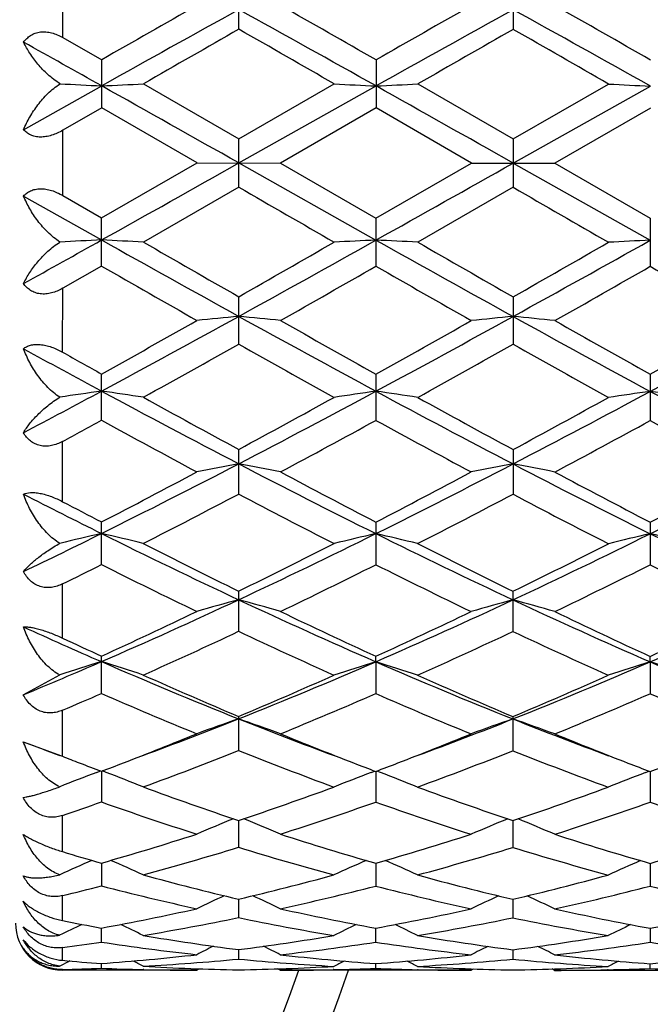
# Model space of a CAD drawing. Units: inches. Extents: x 0 to 11, y 0 to 8.5.
# Drawn here: x 7.2 to 7.2, y 4.7 to 4.8 of the extents above; entities that cross this region are included whole.
import ezdxf

# ---------------------------------------------------------------- set-up
doc = ezdxf.new("R2010")
doc.units = ezdxf.units.IN
doc.header["$LTSCALE"] = 0.605
doc.header["$MEASUREMENT"] = 0
doc.layers.get('0').update_dxf_attribs({"linetype": 'CONTINUOUS'})

msp = doc.modelspace()

# ---------------------------------------------------------------- linework, layer by layer
at = {"color": 7, "linetype": 'Continuous'}
for p, q in [((7.166981893099999, 4.8302589058), (7.1669855361, 4.8384304681)), ((7.189512193400001, 4.8313137566), (7.1895148935, 4.8373703222)), ((7.2246118098, 4.837354778), (7.2246091096, 4.8312980061)), ((7.166981893099999, 4.8302589058), (7.171962016699999, 4.8274093939)), ((7.1719592767, 4.8212633983), (7.171962016699999, 4.8274093939)), ((7.2070589474, 4.827393563399999), (7.2070562076, 4.821247936000001)), ((7.1619650434, 4.8184768679), (7.171960342799999, 4.8240762393)), ((7.1773091439, 4.82433854), (7.189505948200001, 4.8173053435)), ((7.1895046611, 4.8142177334), (7.2070573791, 4.8240606093)), ((7.189505948200001, 4.8173053435), (7.20170852, 4.8243276626)), ((7.212406046, 4.8243228932), (7.2246028645, 4.817289801999999)), ((7.224601667000001, 4.8142020866), (7.2421545336, 4.8240448967)), ((7.2246028645, 4.817289801999999), (7.236804461, 4.8243120163)), ((7.1719592777, 4.8212633979), (7.1669766034, 4.8183936039)), ((7.1841562089, 4.8142201178), (7.1719592777, 4.8212633979)), ((7.2070562079, 4.8212479357), (7.194853570499999, 4.814215348899999)), ((7.2192531592, 4.8142044711), (7.2070562079, 4.8212479357)), ((7.242153353, 4.8212315279), (7.2299511512, 4.814199702)), ((7.166972889, 4.8100619513), (7.1669766034, 4.8183936039)), ((7.189503195199999, 4.8111301227), (7.189505948200001, 4.8173053435)), ((7.2246028645, 4.817289801999999), (7.2246001114, 4.811114370799999)), ((7.171953001599999, 4.8071877162), (7.1841562089, 4.8142201178)), ((7.1841562089, 4.8142201178), (7.1948535709, 4.8142153488)), ((7.1895046611, 4.8142177334), (7.2070485959, 4.8043592109)), ((7.194853570499999, 4.814215348899999), (7.2070499323, 4.807171884700001)), ((7.2070499323, 4.807171884700001), (7.2192531592, 4.8142044711)), ((7.2192531592, 4.8142044711), (7.2299511515, 4.8141997017)), ((7.224601667000001, 4.8142020866), (7.2421457505, 4.8043436298)), ((7.2299511512, 4.814199702), (7.242147079, 4.8071569985)), ((7.1619612568, 4.8099831557), (7.1719515596, 4.8043748744)), ((7.166972889, 4.8100619513), (7.171953001599999, 4.8071877162)), ((7.1895031948, 4.811130123), (7.1773001248, 4.8041078043)), ((7.2246001113, 4.811114370899999), (7.212397026900001, 4.8040921574)), ((7.171950261599999, 4.8010417208), (7.171953001599999, 4.8071877162)), ((7.2070499323, 4.807171884700001), (7.2070471925, 4.8010262573)), ((7.242147079, 4.8071569985), (7.2421443385, 4.8010098532)), ((7.1719502625, 4.8010417203), (7.166967599299999, 4.7981966494)), ((7.1669639563, 4.7900250871), (7.166967599299999, 4.7981966494)), ((7.18949425, 4.7910651439), (7.1894969501, 4.7971217097)), ((7.2245938663, 4.7971061668), (7.2245911661, 4.7910493946)), ((7.1719414723, 4.781326690799999), (7.171944107000001, 4.7872364988)), ((7.2070410378, 4.7872206733), (7.2070384032, 4.7813112191)), ((7.242138184400001, 4.7872057624), (7.242135549199999, 4.7812948484)), ((7.1669554382, 4.7709183188), (7.1669588698, 4.778615762099999)), ((7.1894857013, 4.7718899062), (7.189488244800001, 4.7775950665)), ((7.2245851611, 4.7775795182), (7.2245826175, 4.771874163500001)), ((7.171933246699999, 4.7628759457), (7.1719356748, 4.7683224558)), ((7.207032605599999, 4.7683066431), (7.2070301776, 4.762860459100001)), ((7.2421297522, 4.7682916792), (7.2421273236, 4.762844149599999)), ((7.1669476621, 4.7534759087), (7.1669507505, 4.7604034246)), ((7.189480167, 4.7594758118), (7.1894778779, 4.7543413031)), ((7.224577083200001, 4.7594602543), (7.2245747941, 4.7543255706)), ((7.171925900800001, 4.7463985374), (7.1719280291, 4.7511724432)), ((7.2070245639, 4.7504535364), (7.2070249599, 4.7511566498)), ((7.2421217187, 4.7504383151), (7.2421221064, 4.7511416066)), ((7.2070245639, 4.7504535364), (7.2070228317, 4.7463830296)), ((7.2421217187, 4.7504383151), (7.2421199778, 4.7463668069)), ((7.161932836, 4.7462328996), (7.166596597000001, 4.748764996)), ((7.1669409268, 4.7383681588), (7.1669435533, 4.744259526800001)), ((7.189473027000001, 4.7434602585), (7.1894710803, 4.7390937176)), ((7.224569943200001, 4.743444688399999), (7.224567996499999, 4.7390779988)), ((7.161930158400001, 4.7402269381), (7.166672324099999, 4.738473413)), ((7.166672324099999, 4.738473413), (7.1669409268, 4.7383681588)), ((7.171320130900001, 4.7363101292), (7.1717992724, 4.7364921206)), ((7.1719212801, 4.7364455169), (7.171919717000001, 4.7325276833)), ((7.1725244319, 4.7363087287), (7.172043296699999, 4.7364918878)), ((7.2064148847, 4.7362934633), (7.206896426799999, 4.736476382699999)), ((7.2070183139, 4.7364297483), (7.2070166479, 4.7325121492)), ((7.2076215626, 4.7362929243), (7.2071402638, 4.736476137099999)), ((7.2415120564, 4.736278340899999), (7.2419935534, 4.7364612437)), ((7.242115468500001, 4.7364146026), (7.242113794, 4.7324960353)), ((7.1669354912, 4.7261756515), (7.1669375548, 4.730804469700001)), ((7.1894671772, 4.7301638651), (7.1894655698, 4.726733106)), ((7.2245641715, 4.7301482794), (7.224562486, 4.726717403399999)), ((7.1719160875, 4.7247076831), (7.1719149328, 4.7217964328)), ((7.2070130985, 4.7246919211), (7.2070118637, 4.721780867900001)), ((7.2421102515, 4.7246766517), (7.2421090098, 4.721764880799999)), ((7.1669315642, 4.717366938000001), (7.166932985599999, 4.7205553235)), ((7.189462669299999, 4.7200976294), (7.189461558, 4.7177344795)), ((7.224559642999999, 4.720082039599999), (7.224558474199999, 4.717718795400001)), ((7.1719124347, 4.716409880400001), (7.1719117322, 4.7146171816)), ((7.2070094195, 4.7163941646), (7.207008663099999, 4.714601582799999)), ((7.2421065705, 4.71637876), (7.2421058093, 4.7145857356)), ((7.166929296599999, 4.7122805323), (7.1669300212, 4.7139059571)), ((7.1894597696, 4.7136483295), (7.1894591993, 4.7124436504)), ((7.2245567186, 4.7136327107), (7.2245561155, 4.7124279862)), ((7.1665799993, 4.7115349873), (7.1671595374, 4.7118334089)), ((7.171910470199999, 4.7118711248), (7.1719102381, 4.7112658245)), ((7.2070074221, 4.7118554528), (7.207007169, 4.7112501899)), ((7.2421045703, 4.7118399032), (7.2421043152, 4.7112344902)), ((7.166928738099999, 4.7110277878), (7.1669287756, 4.7111119021)), ((7.1841102008, 4.7110201281), (7.166928738099999, 4.7110277878)), ((7.1773328424, 4.7110973211), (7.1772485345, 4.7110992152)), ((7.1841102008, 4.7110201281), (7.1844458838, 4.7111941087)), ((7.194807562799999, 4.7110153585), (7.194471847000001, 4.7111894933)), ((7.2192071511, 4.7110044813), (7.1948075624, 4.711015359)), ((7.2016681659, 4.711088473399999), (7.201585279, 4.7110865149)), ((7.212429616900001, 4.7110816779), (7.212345435, 4.7110835692)), ((7.2192071511, 4.7110044813), (7.2195428286, 4.7111784613)), ((7.2299051434, 4.7109997113), (7.2295693337, 4.7111738821)), ((7.2543039904, 4.7109888346), (7.229905143, 4.710999712)), ((7.2367641064, 4.7110727737), (7.2366827962, 4.7110708528))]:
    msp.add_line(p, q, dxfattribs=at)
for centre, radius, start, end in [((6.9059747721, 4.8143441353), 0.315, 19.099550644, 340.8493626976), ((6.9059747721, 4.8143441353), 0.309, 19.4865906104, 340.4623227346), ((8.847662647, 1.8273565017), 3.4334104617, 118.8779377243, 119.212997505), ((8.7078353474, 2.1425252135), 3.093139174, 119.5113987704, 119.7714791941), ((5.702545284099999, 2.1413015944), 3.0758336392, 60.7159530826, 61.0899585138), ((5.8162298904, 2.4026211304), 2.7953401971, 60.161780542, 60.44956015560001), ((8.878992905599999, 1.8341176491), 3.4256572085, 118.8775108142, 119.2133281955), ((8.723735799, 2.1763105459), 3.0542674797, 119.5103548165, 119.7737473152), ((5.7377830239, 2.1415286522), 3.0755531277, 60.7160251902, 61.0900675735), ((5.8596931478, 2.4170996023), 2.7786055847, 60.16272567960001, 60.45222299810001), ((8.8651271332, 1.8856855447), 3.3888657382, 119.6333001086, 119.8709441573), ((5.3082345265, 1.5328389716), 3.7972544775, 60.0897443174, 60.30182357069999), ((8.8836949096, 1.9145405544), 3.3555982663, 119.6317259713, 119.8717253667), ((5.5041522558, 1.8137812787), 3.4735254405, 60.0782612328, 60.31009126340001), ((5.378308186799999, 1.6229976786), 3.6693449018, 60.73689357390001, 60.9155534449), ((7.2609131106, 6.659570720700001), 1.8376486569, 267.0590784889, 267.2254703929999), ((7.0845567863, 6.661063942), 1.8390658503, 272.7240688769, 272.89091015), ((3.0986451572, -2.4453858448), 8.332885190299999, 60.59830404860001, 60.736677008), ((7.295997140700001, 6.65915129), 1.8372447, 267.058250165, 267.2252659633), ((7.1196906196, 6.6603675128), 1.8383840716, 272.7239317548, 272.8908307004), ((3.0994727637, -2.5063625921), 8.4028183179, 60.59879587010001, 60.73601708419999), ((7.331053991599999, 6.6583013877), 1.8364095372, 267.0581323529, 267.2252620269), ((3.1051196655, 12.0774659603), 8.332885190499999, 299.2122363334999, 299.3506092929), ((3.1060016409, 12.1384419444), 8.402818317100001, 299.2128962574, 299.3501174714), ((10.5338359521, 10.5964654216), 6.6824146915, 239.9690519324, 240.0897661285), ((10.5486839288, 10.5609630268), 6.6415580093, 239.9670738483, 240.0885228921), ((5.3811542947, 8.0070514381), 3.6693449027, 299.0333598966001, 299.2120197676), ((7.2592765979, 2.9686205073), 1.8378301768, 92.7234511656, 92.88982663540001), ((7.0829227301, 2.967718166), 1.8388132034, 87.0579919268, 87.2248561233), ((8.8503251639, 7.799599314), 3.4334104618, 240.7359158366, 241.0709756172), ((9.0047801445, 7.9805134814), 3.6645922349, 240.086910384, 240.3066739101), ((5.7049291281, 7.4884586279), 3.0758336393, 298.8589548278, 299.2329602589), ((5.4724070891, 7.8151860529), 3.472334945, 299.637169239, 299.8690935738), ((7.2943649996, 2.9689268753), 1.8375080987, 92.7236593487, 92.89065120599999), ((7.1180572688, 2.9683852658), 1.8381294251, 87.0580712498, 87.22499331680001), ((8.881649381499999, 7.792810234199999), 3.4256572085, 240.7355851461, 241.0714025274), ((9.040862193999999, 7.9822688562), 3.6666186052, 240.0873678366999, 240.3070092947), ((5.7401666516, 7.4882001509), 3.0755531274, 298.8588457681, 299.2328881514), ((5.5067834509, 7.816233792799999), 3.473615443, 299.6388267433, 299.8706507697), ((7.329422311799999, 2.9697512869), 1.8366671616, 92.7236630361, 92.8907692672), ((8.604623136, 7.299373295), 2.879967399, 240.1678048392, 240.447136134), ((5.716770176, 7.405590840499999), 3.0007802746, 299.5092035781, 299.7772811283), ((8.630218247, 7.2826327301), 2.8607318184, 240.1662546787, 240.4474663711), ((5.765267603400001, 7.3822171399), 2.9738520379, 299.5061931568, 299.7766836525), ((8.6448324409, 7.2469016374), 2.8195603438, 240.1662725227, 240.451577489), ((6.2892498224, 6.4267957042), 1.8639928442, 298.2649585579001, 298.8793286376999), ((6.2141021237, 6.507830984400001), 1.9692401197, 299.104356897, 299.5115297185), ((7.277949470299999, 3.864863729), 0.9339455941, 95.4346018395, 95.76430727779999), ((7.100281841799999, 3.8655533295), 0.933331485, 84.1849606378, 84.5149109717), ((8.1586669114, 6.5495744648), 2.0047913867, 241.0905119277, 241.6617248558), ((8.2372856004, 6.6328083361), 2.1136692457, 240.4495177914, 240.828856881), ((6.3221151237, 6.4308633368), 1.8686461438, 298.2659391143, 298.8787794717), ((6.2414129299, 6.5216430689), 1.9851092386, 299.1065819513, 299.5105028054), ((7.313094763400001, 3.8643800007), 0.9344161642000001, 95.4348309539, 95.7643738644), ((7.135362907999999, 3.8653084467), 0.9335612144, 84.18537773629998, 84.5152820951), ((8.1943943103, 6.550761024400001), 2.006148512, 241.0913497045, 241.6621775452), ((8.2772362621, 6.641552765399999), 2.1236833187, 240.452177542, 240.8297079385), ((6.356421921799999, 6.4323200273), 1.8703170318, 298.2659072212, 298.8781903778), ((6.2668321751, 6.539011085399999), 2.0050046637, 299.1065837596, 299.5064785881), ((6.2770637197, 6.4142783392), 1.862082315, 298.911106272, 299.3409414522), ((8.0516745969, 6.3208141442), 1.7559860347, 240.5939995496, 241.0497912184), ((6.3071974625, 6.4231967714), 1.872302397, 298.9118837339, 299.3393714798), ((8.085392627400001, 6.3182306128), 1.7530720545, 240.5920537839, 241.0485735975), ((8.0313330754, 6.379918087), 1.8116702298, 241.3225718677, 241.6820879566), ((8.100325185199999, 6.4510772016), 1.9053234136, 240.6679471256, 240.8395865869), ((6.4891066909, 6.055084688200001), 1.4419598511, 297.8148363584, 298.2648096599), ((7.2615494289, 4.1529116545), 0.6384597258, 98.06797838940001, 98.55141934720001), ((7.0816961503, 4.1525949352), 0.6388634486, 81.3943343417, 81.87915089779999), ((7.8354589998, 6.016391760399999), 1.3987319251, 241.6816803017, 242.494968149), ((6.574308351699999, 5.9607871108), 1.335192541, 297.4349920614, 298.2869679501), ((7.296637081699999, 4.1530100656), 0.6383454308, 98.0685819297, 98.5538174226), ((7.116831297899999, 4.1528148452), 0.6386248211, 81.3945647095, 81.8795498674), ((7.8702756675, 6.015856405599999), 1.3981414581, 241.6816928234, 242.4953213621), ((6.6092827744, 5.9609937042), 1.3354462322, 297.4352674589, 298.2870902784), ((7.3316935748, 4.1532823364), 0.6380548488000001, 98.06859317930001, 98.554160024), ((7.151998391, 4.1532847177), 0.6381344835, 81.3941430508, 81.879611185), ((7.9072575637, 6.0193434339), 1.4021188461, 241.6817861271, 242.4931041082), ((7.870725546, 6.0376761185), 1.4324414537, 241.0469627292, 241.6030252568), ((6.525202166900001, 6.0092315623), 1.3993585856, 298.3403099835, 298.9095008276), ((7.905969726, 6.0379498269), 1.4327659405, 241.047410778, 241.603345977), ((6.560202065199999, 6.0093127103), 1.399489748, 298.3419266115, 298.9110271384), ((6.5087299331, 5.9943550075), 1.3824931269, 298.4321242489, 298.6672078795), ((7.7901326337, 5.9092905312), 1.2862592032, 241.2746424155, 241.8923916794), ((6.5773862873, 5.9328320688), 1.3124260192, 298.064443837, 298.6698582367), ((7.8234287259, 5.9059185456), 1.28245026, 241.2731249890001, 241.8927135318), ((6.6149122236, 5.928403506900001), 1.307389526, 298.0615203942, 298.6692352224), ((7.8546234535, 5.898785305700001), 1.2743336906, 241.2731922109, 241.8966995546), ((6.716256198, 5.6865120839), 1.0263628352, 296.3577279089, 297.4565645686), ((6.687381825599999, 5.706369205700001), 1.0558049715, 297.3188946383, 298.0667905777), ((7.2806773496, 4.288231364), 0.4959817738, 100.5945136281, 101.2237948311), ((7.0979300611, 4.2886163997), 0.4956710797, 78.7258061701, 79.35553376029999), ((7.6842757798, 5.7268485849), 1.0720953813, 242.51507911, 243.5670248501), ((7.7119334495, 5.742943442100001), 1.0976528377, 241.8946767755, 242.6140365776), ((6.7505455824, 5.688074049), 1.0281350871, 296.3590226463, 297.4559666116), ((6.720415029400001, 5.7102626973), 1.060225388, 297.3210241253, 298.0658069059), ((7.315824206, 4.287969863), 0.4962326397, 100.5949514185, 101.2239216321), ((7.1330110865, 4.2884825118), 0.4957902755, 78.7266013557, 79.35624359460002), ((7.7196117194, 5.7273406335), 1.0726560122, 242.5162716387, 243.5676679077), ((7.748259485499999, 5.745332911799999), 1.1003530693, 241.8972509201, 242.6148088554), ((6.7850062797, 5.6893436487), 1.0295690061, 296.3590105541, 297.4544049548), ((6.7529511247, 5.7152033874), 1.0658036933, 297.3210692239, 298.06192215), ((7.6216904937, 5.672396560299999), 1.0110855774, 242.954009619, 243.5878874346), ((7.6477511415, 5.6872631876), 1.0348199973, 242.3145159251, 242.6254711702), ((6.7141595997, 5.6754544752), 1.0209622089, 296.9758294321, 297.7469100758), ((7.649829057100001, 5.644552755399999), 0.986638968, 242.1876492711, 242.9855290543), ((6.747879609500001, 5.678114375800001), 1.0239712299, 296.9765801334, 297.7453931121), ((7.684516358400001, 5.643691584299999), 0.9857000866, 242.1857798529, 242.984366706), ((6.782588558500001, 5.552643568200001), 0.8769614914, 295.6310642002, 296.3575808847), ((7.2648723621, 4.3635981408), 0.4138233338, 102.9783363595, 103.7369292485), ((7.078554528200001, 4.3634116529), 0.4141046797, 76.20703856979999, 76.967761318), ((7.553785170599999, 5.5356595749), 0.858415554, 243.5874367285, 244.8877627723), ((6.8366905849, 5.5134971659), 0.8334612029999999, 295.0419724687, 296.3812066758), ((7.299961007999999, 4.3636494373), 0.4137561376, 102.9792885762, 103.7406892473), ((7.113691185, 4.3635470086), 0.4139485536, 76.207399433, 76.9683884527), ((7.5889069107, 5.5357062161), 0.8584824014, 243.5878117104, 244.8880307271), ((6.871680365700001, 5.5136877267), 0.8336933632, 295.042651831, 296.3815300736), ((7.3350162387, 4.3638165949), 0.4135688957, 102.9793071083, 103.7412262196), ((7.148860408099999, 4.3638400049), 0.4136319168, 76.2067385576, 76.9684837658), ((7.6249642013, 5.5376279026), 0.8606443201999999, 243.5879262711, 244.8848788816), ((7.5718071374, 5.539298683999999), 0.868503094, 242.9828184749, 243.8824824345), ((6.814050561599999, 5.5271772214), 0.8545834323999999, 296.0600555966001, 296.9743439013999), ((7.606954788099999, 5.5393968395), 0.8686275301, 242.9832462438, 243.8827795196), ((6.8491214958, 5.5271627435), 0.8545958168000001, 296.0615886543, 296.9758025396), ((6.792444569600001, 5.5213457564), 0.8481085495999999, 296.2046149738001, 296.5803853492), ((7.5340189278, 5.484693732699999), 0.8075437812999999, 243.3602696965, 244.324439712), ((6.840381712799999, 5.495571999299999), 0.8193273454000001, 295.6330863004, 296.5833585117), ((7.5684802624, 5.4833658385), 0.8060857064, 243.3588244374, 244.3247448226), ((6.8763220669, 5.4938908964), 0.8174612105, 295.6303287404, 296.5827225054), ((7.6022077627, 5.480623112000001), 0.8030345953, 243.358945913, 244.3284959796), ((6.895755362999999, 5.3864265216), 0.6933344522, 293.4734825023, 295.0646283016), ((7.2845330114, 4.4086048537), 0.3624636351, 105.2031449713, 106.0812261539), ((7.0941836765, 4.4089047384), 0.3622380665, 73.8686506385, 74.7473483252), ((7.493141447799999, 5.406890762000001), 0.7160814914, 244.9088067659, 246.4493807489), ((6.930446070099999, 5.387297827799999), 0.6943099558, 293.4750805195, 295.0639938976), ((7.3196820869, 4.4084124234), 0.3626479397, 105.2037568146, 106.0814025533), ((7.1292645825, 4.4088062248), 0.3623223032, 73.86975846950001, 74.7483417342), ((7.528360729, 5.4071817496), 0.7164109922, 244.9103480175, 246.4502120515), ((6.965100669400001, 5.388301364), 0.6954206863, 293.4750891266, 295.0614280890999), ((6.8793523501, 5.3920033932), 0.7044606692000001, 294.5393872194, 295.6352573836), ((7.5083344328, 5.4090732994), 0.7236309255, 244.3265956087, 245.3933974344), ((6.913655293300001, 5.393668259), 0.7063192827, 294.5413553431, 295.634348217), ((7.543905004400001, 5.4101121693), 0.7247862581, 244.3290116966, 245.3940616185), ((6.9477600017, 5.395824025800001), 0.7087061947, 294.5414472812, 295.6307156764), ((7.4460658958, 5.3800635562), 0.6866882718, 245.5582851306, 246.4706945038), ((7.4606485874, 5.381956520399999), 0.6937204861, 244.9524226937, 245.4056276883), ((6.8973846306, 5.3761185485), 0.6869682723, 294.0434324542, 295.1628016240999), ((7.475271197000001, 5.3609000272), 0.670515702, 244.771512292, 245.9183098631), ((6.9319428852, 5.3772895539), 0.6882714275, 294.0441347313, 295.1613825743), ((7.5102003845, 5.3604806473), 0.6700790658, 244.7697751496, 245.917241126), ((6.925600676, 5.3177067877), 0.6184135304, 292.4674666855, 293.4732333014), ((7.2691246197, 4.437253307200001), 0.3279504959, 107.2401464488, 108.2179562372), ((7.0743605897, 4.437119328000001), 0.3281882192, 71.7245957661, 72.7051184496), ((7.414651373099999, 5.3079057927), 0.6079887479, 246.470309113, 248.2618054538), ((6.969684424, 5.296353739100001), 0.5952624408, 291.6681170007, 293.4978794369), ((7.3042148165, 4.437283471000001), 0.3279046128, 107.2413830597, 108.2227970618), ((7.1094992587, 4.4372216799), 0.3280630748, 71.7250599084, 72.7059285387), ((7.4498197897, 5.3080741209), 0.6081860224, 246.4710670418, 248.2619731074), ((7.004699348200001, 5.2965137927), 0.5954559675, 291.6692171809, 293.4984112305), ((7.3392684239, 4.4374090554), 0.3277572269, 107.2414082406, 108.22348832), ((7.144671353500001, 4.4374448129), 0.3278132183, 71.72420909850001, 72.706050018), ((7.485487895499999, 5.3093737656), 0.6096194993, 246.4712013571, 248.2578984476), ((7.426327114099999, 5.3059291646), 0.6103041282, 245.9158473419, 247.1641763226), ((6.9561979286, 5.2990085405), 0.6025372729, 292.777567982, 294.0419453758), ((7.4614461203, 5.3059732393), 0.610367671, 245.9162407716, 247.1644381428), ((6.9912882756, 5.2989707569), 0.6025193352, 292.7789617693, 294.0432888118), ((6.9330229191, 5.2959979147), 0.599277992, 292.9754972124, 293.4938951125), ((7.4025826317, 5.2754988037), 0.5771911467999999, 246.4456178993, 247.7600464352), ((6.9741937391, 5.281925856), 0.5839653294, 292.1980267637, 293.4971607166), ((7.4374127523, 5.274837989), 0.5764929835, 246.4442962709, 247.760323944), ((7.0096399889, 5.2811227775), 0.5831045297, 292.1955379946, 293.4965284915), ((7.4719420844, 5.2735239117), 0.5750763546000001, 246.4444778677999, 247.7636971947), ((6.994103385700001, 5.2347486729), 0.5289942981, 290.2552035458, 291.6738515179), ((7.2890389966, 4.4553942808), 0.3044976732, 109.0858482568, 110.1544582057), ((7.0897224728, 4.4556596327), 0.3043073451, 69.7956289441, 70.8649884417), ((7.3889900751, 5.2442422494), 0.5393485691, 248.2891709046, 249.6809168251), ((7.0291497131, 5.2348590262), 0.5291300415, 290.2555074632, 291.6739150659001), ((7.3241906664, 4.4552328473), 0.3046533868, 109.086594128, 110.1546721804), ((7.124803226799999, 4.4555775607), 0.3043754941, 69.7969748485, 70.8662012623), ((7.4240631273, 5.2442099294), 0.5393241525, 248.2908771394, 249.6825287435), ((6.985114192999999, 5.2290710104), 0.5268560782, 291.0970693663, 292.193160406), ((7.3976197275, 5.2373019833), 0.5359131261, 247.7643315624001, 248.8422895679), ((7.019916556, 5.2297933322), 0.5276506494, 291.0979140041, 292.1925099616), ((7.4328849251, 5.237748491700001), 0.5364043428999999, 247.766439577, 248.8432832388), ((7.347910624, 5.2284253856), 0.5224236382, 249.1455312396, 249.6934073723), ((7.3562872135, 5.2214042441), 0.5188216226, 248.5952173215, 248.850393649), ((7.0018598717, 5.2135603409), 0.5102122514, 290.1083483499, 291.5745843544), ((7.3742278812, 5.2047884944), 0.5010056888000001, 248.3601051691, 249.853233269), ((7.0367255154, 5.214160125799999), 0.5108696749, 290.1089740047, 291.5733216879), ((7.4092489749, 5.2045453425), 0.5007663242, 248.3585729065, 249.8523074979), ((7.352762561, 5.2122990023), 0.5090579859000001, 248.8506216454, 249.1914438924), ((6.992432481, 5.2101616623), 0.5065799762, 290.7514800609, 291.0946540746), ((7.387905798999999, 5.2124389764), 0.5092200204999999, 248.8518708848, 249.1927986288), ((7.0272886925, 5.2107400629), 0.5072208899, 290.7531269822, 291.0957125816), ((7.4233425429, 5.2133220665), 0.5101803076, 248.8526275843, 249.1929812451), ((7.062045948400001, 5.2116199751), 0.5081783103, 290.753203707, 291.0951724366), ((7.273558889199999, 4.4678020428), 0.2873140375, 110.8451335259, 111.8578895081), ((7.0699414727, 4.467682953500001), 0.2875466412, 68.083632095, 69.0991148885), ((7.308652227400001, 4.4678167235), 0.2872842392, 110.8470943007, 111.8635211167), ((7.105083491699999, 4.467772227), 0.2874324636, 68.08416920610001, 69.1000014987), ((7.343705010800001, 4.4679194395), 0.2871583185, 110.8471847628, 111.8643240815), ((7.3378139364, 5.172002685), 0.4660775878, 249.8511930379, 251.4405866415), ((7.0430917275, 5.1676125153), 0.4612884804, 288.5008368113, 290.1066741588), ((7.372921169400001, 5.172023247699999), 0.4661151399, 249.8515340212, 251.4407987213), ((7.078188710499999, 5.1675666959), 0.4612597881, 288.5020206441, 290.1078410499), ((7.0192498183, 5.165864006600001), 0.4594436507, 288.7505814485, 289.4080092416), ((7.320655514299999, 5.1532703014), 0.4462585446, 250.5311014643, 252.1840310394), ((7.0573029146, 5.1573791158), 0.4504732421, 287.7739323191, 289.4113317523), ((7.3556383573, 5.1529055976), 0.4458913145, 250.5299690633, 252.1842671462), ((7.0925467169, 5.1569611111), 0.4500454539, 287.7718421625, 289.4107266609), ((7.390498128, 5.1522237756), 0.4451845532, 250.5302149371, 252.1870830349), ((7.2933917163, 4.4752623016), 0.2757276897, 112.2902591775, 113.3477278796), ((7.0853952476, 4.4755226009), 0.2755424128, 66.6024966091, 67.66078192169999), ((7.3285472133, 4.4751139069), 0.2758727706, 112.2910527816, 113.3479653264), ((7.120477921699999, 4.475454217099999), 0.2755967325, 66.6040062047, 67.6622028833), ((7.0580878939, 5.1215446937), 0.4128395906, 286.0049556259, 287.7747755819), ((7.3229685436, 5.1272192759), 0.4188960826, 252.185826201, 253.9299847459), ((7.09304596, 5.1219771774), 0.4133087271, 286.0063277409, 287.7741449577), ((7.3581557502, 5.1275254344), 0.4192298783, 252.1876195051, 253.9303173428), ((7.1279616349, 5.1225894495), 0.4139619773, 286.0065209873, 287.7714923563), ((7.284982451399999, 5.1175109093), 0.4087522095, 253.2139718423, 253.9418318022), ((7.0705816149, 5.115449834800001), 0.4064899623, 285.2153625947, 287.0055702348), ((7.3072014399, 5.1101713911), 0.4011067854, 252.9307393941, 254.7449067362), ((7.1055826675, 5.1157726906), 0.4068417545, 285.2158766731, 287.0045359896), ((7.342264447100001, 5.110015729700001), 0.4009630384, 252.9295010484, 254.7441826739), ((7.2776832232, 4.4805038096), 0.2669366816, 113.6284264349, 114.5946650075), ((7.0658151089, 4.4803863336), 0.2671772273, 65.34616575980002, 66.3159485172), ((7.312780959299999, 4.4805055884), 0.2669208218, 113.6300163759, 114.6008294119), ((7.1009603666, 4.4804694992), 0.2670672513, 65.34675135830001, 66.3169265567), ((7.3478330944, 4.4805954406), 0.2668066633, 113.6302597672, 114.6017074794), ((7.2773618981, 5.0901991176), 0.380396362, 254.7434862812, 256.639754537), ((7.1026121314, 5.0874326912), 0.3774626468, 283.3023860485, 285.2133204774001), ((7.3124634865, 5.0902073881), 0.3804206695, 254.7437532422, 256.6399007807), ((7.137711023300001, 5.0873831748), 0.3774291893, 283.3032787107, 285.2142374394), ((7.0784416187, 5.0863892219), 0.3763843292, 283.5980517439, 284.379622798), ((7.2638322125, 5.0787716206), 0.3686191416, 255.5606117497, 257.5103920853001), ((7.1148154237, 5.0813173437), 0.3711693164, 282.446230742, 284.3825310299), ((7.2988855493, 5.078564392300001), 0.3684226619, 255.5597445677, 257.5105708339), ((7.1499671325, 5.081102836399999), 0.3709634639, 282.444686682, 284.3819839782), ((7.3338957626, 5.078218755), 0.3680817468, 255.560052846, 257.5126275139), ((7.2970190275, 4.483500306), 0.2610540489, 114.7706384385, 115.6261870914), ((7.0817863517, 4.483769784200001), 0.260858511, 64.32411720270001, 65.1804135022), ((7.332179043200001, 4.483355819), 0.2611974914, 114.7713634023, 115.6264369028), ((7.1168727076, 4.483713856), 0.2608996782, 64.3257283895, 65.1819992918), ((7.108785616, 5.0601834839), 0.3495215064, 280.4052652759, 282.4459040345999), ((7.2711122208, 5.0633824245), 0.3528597378, 257.5119195955, 259.5331619926), ((7.143835753099999, 5.060391734), 0.3497502307, 280.4061786697, 282.4454878271), ((7.306243863400001, 5.0635573855), 0.3530532017, 257.5132114442, 259.533269218), ((7.178867715700001, 5.0607231428), 0.3501031127000001, 280.4064190139, 282.4436153161), ((7.166931412999999, 4.7170277872), 0.006, 179.9744566708, 269.9744566708), ((7.280744221799999, 4.4856384555), 0.2566337003, 115.7043796018, 116.4134833459), ((7.2349118563, 5.057734962200001), 0.3470903513, 258.7051719469, 259.5424499861), ((7.0627412016, 4.4855058336), 0.2568984328, 63.52694015100001, 64.2400698185), ((7.1201719001, 5.056602586499999), 0.3458795313, 279.500355848, 281.5561914264), ((7.2585138757, 5.0536399717), 0.3429296166, 258.3834988147, 260.4569390313001), ((7.3158482477, 4.4856264416), 0.2566332287, 115.7060090481, 116.4199676142), ((7.0978906062, 4.4855894589), 0.2567861655, 63.5275523904, 64.2409957253), ((7.155236269900001, 5.056768014), 0.3460634915999999, 279.5007199364, 281.5554637864), ((7.293597537799999, 5.0535345983), 0.3428390955, 258.3826503505, 260.4564766235), ((7.3509012162, 4.4857065622), 0.2565283435, 115.706479926, 116.4208893608), ((7.232278496699999, 5.0427074294), 0.3318332509, 260.4562998933999, 262.5860534055), ((7.122825734400001, 5.0406337772), 0.3296911533, 277.6877642215, 278.5623041509), ((7.2207446677, 5.0367889392), 0.3258516496, 261.3810431618001, 263.54492596), ((7.1471602288, 5.0412061356), 0.3302776616, 277.3582274329, 279.4979275423), ((7.1582944217, 5.0380769006), 0.3271228499, 276.4088107574, 278.5641859715), ((7.255830369400001, 5.0366792276), 0.3257569164, 261.3805150923, 263.5450318580001), ((7.2673771828, 5.0427083628), 0.3318498974, 260.4564707718, 262.5861192534), ((7.182258814500001, 5.0411540187), 0.3302412546, 277.3587510684, 279.4985190936), ((7.1934051199, 5.0379884156), 0.327049003, 276.4079514016, 278.5637331756), ((7.290907226, 5.0365431224), 0.3256349752, 261.3808733441, 263.5461427733001), ((7.148713299500001, 5.0282204121), 0.3171986212, 274.1938698225, 276.4072694483), ((7.2994679807, 4.4864809845), 0.2542036119, 116.446705404, 116.9875727974), ((7.0793481138, 4.4867580694), 0.2539994848, 62.96278321220001, 63.50416616919999), ((7.230615921799999, 5.029538964599999), 0.318559502, 263.5460652626, 265.7499063518), ((7.183802673400001, 5.0282802145), 0.3172744446, 274.1942341127, 276.4071086033), ((7.3346314472, 4.4863372405), 0.2543479449, 116.4472758465, 116.9878302189), ((7.114437608099999, 4.4867103044), 0.2540317685, 62.9644516126, 63.50584711029999), ((7.265721714800001, 5.0296291401), 0.3186655769, 263.5467367315, 265.7497647424), ((7.2188863761, 5.0284270664), 0.3174373942, 274.1945102526, 276.406191862), ((7.1953102992, 5.0271015198), 0.3160976676, 264.8487299895, 265.754676603), ((7.282445909, 4.4872325847), 0.2524608439, 116.9897917139, 117.1711809576), ((7.0611190259, 4.4872633671), 0.2525461327, 62.6209151584, 62.95498449160001), ((7.159533759199999, 5.0267262862), 0.3157041444, 273.2185420815, 275.4392046781), ((7.2195796938, 5.0255782171), 0.3145798798, 264.505608275, 266.7341177787), ((7.3174603534, 4.4873959217), 0.2522635788, 116.991459323, 117.3259591601), ((7.0962719849, 4.4873499806), 0.252429548, 62.6215394466, 62.95576695199999), ((7.1946253948, 5.0267866208), 0.3157803016, 273.218722115, 275.4388514689), ((7.2546732691, 5.0255062344), 0.3145235001, 264.5052318272, 266.7339633606), ((7.3525147826, 4.4874696428), 0.2521651279, 116.9921922896, 117.326900945), ((7.1598299426, 5.0215424621), 0.3105117164, 271.3099943868, 272.229625116), ((7.1842659408, 5.0215492174), 0.3105293028, 267.7196467984, 268.7051077436), ((7.194981217200001, 5.0221181802), 0.3111032596, 266.7343094682, 268.9828451745), ((7.184248659, 5.020732675), 0.3097125779, 268.7204909603, 269.9743856921), ((7.1842265352, 5.0217406465), 0.3107207567, 270.9648164462, 273.2160285846), ((7.1949447577, 5.0207770715), 0.3097617429, 269.9746233721, 271.2283731714), ((7.1949266452, 5.0215445765), 0.3105294603, 271.2439755021, 272.229539671), ((7.2193613411, 5.021461227200001), 0.3104569432, 267.7193975891, 268.7050828096), ((7.2300784635, 5.0221140657), 0.3111147928, 266.7343671494, 268.9828220736), ((7.2193456095, 5.020718608), 0.3097141576, 268.7204649262, 269.9743857912), ((7.2193235641, 5.021685629599999), 0.3106813871, 270.9649179358, 273.2162355915), ((7.2300424407, 5.0208113577), 0.3098116761, 269.9746085124, 271.2281444593), ((7.2300256737, 5.0215211762), 0.3105216914, 271.2434367241, 272.2292477629999), ((7.2544566156, 5.0214360844), 0.3104474322, 267.7196732487, 268.7056140558001)]:
    msp.add_arc(centre, radius, start, end, dxfattribs=at)
for points, knots in [([(7.1619700262, 4.8296536394), (7.1620911687, 4.829823022099999), (7.1623632361, 4.8301449791), (7.162861890299999, 4.830546231), (7.1634526355, 4.830838761), (7.164120597999999, 4.8309956458), (7.1648371897, 4.831004636), (7.1655703624, 4.8308728238), (7.166293838400001, 4.8306201065), (7.1667559823, 4.8303878983), (7.166981893099999, 4.8302589058)], [0, 0, 0, 0, 0.1117720477, 0.2248996781, 0.3411952969, 0.4625673866, 0.5900319833, 0.7231344097, 0.8603722407, 1, 1, 1, 1]), ([(7.1666302905, 4.8243423055), (7.166351985099999, 4.8245186847), (7.1658186607, 4.824895117), (7.1650791862, 4.825516235799999), (7.1644062379, 4.8261720548), (7.1636085835, 4.8270608545), (7.1627607449, 4.8282013585), (7.1622058285, 4.8291710226), (7.1619700262, 4.8296536394)], [0, 0, 0, 0, 0.1383036457, 0.2735437596, 0.4049865325, 0.5323858920000001, 0.7745340429, 1, 1, 1, 1]), ([(7.1619650434, 4.8184768679), (7.162197814, 4.8190271432), (7.1627437123, 4.8201227164), (7.1635964172, 4.8214121882), (7.1643998909, 4.8223972514), (7.1650729498, 4.8231080928), (7.1658125577, 4.8237686935), (7.1663499363, 4.824161777), (7.1666302905, 4.8243423055)], [0, 0, 0, 0, 0.2359728973, 0.4820971014, 0.6088155932, 0.7376631357, 0.8683053787999999, 1, 1, 1, 1]), ([(7.1669766034, 4.8183936038), (7.1667496299, 4.8182627895), (7.166286109800001, 4.8180228826), (7.1655644434, 4.8177435304), (7.1648347801, 4.8175666337), (7.164122705800001, 4.8175108312), (7.1634578361, 4.8175848028), (7.1628666681, 4.817782191), (7.162365143200001, 4.8180829956), (7.1620875779, 4.8183401037), (7.1619650434, 4.8184768679)], [0, 0, 0, 0, 0.1445691514, 0.2874847883, 0.4260724624, 0.5574438599, 0.6796458715000001, 0.7927442607999999, 0.8986651045, 1, 1, 1, 1]), ([(7.1619612568, 4.8099831557), (7.1620839151, 4.8101198129), (7.162361715, 4.8103766782), (7.162863516, 4.8106770354), (7.1634548605, 4.8108738909), (7.164119787000001, 4.8109472677), (7.164831800599999, 4.8108908307), (7.1655613021, 4.8107132856), (7.1662827212, 4.8104332907), (7.166746030700001, 4.8101929689), (7.166972889, 4.8100619513)], [0, 0, 0, 0, 0.1013365458, 0.2072596892, 0.3203576944, 0.4425573982, 0.5739266359, 0.7125130341, 0.8554298731000001, 1, 1, 1, 1]), ([(7.1666212722, 4.804113560799999), (7.1663410774, 4.8042943394), (7.165804047000001, 4.8046879052), (7.165065025700001, 4.805349167), (7.1643926019, 4.806060611), (7.1635900086, 4.807046386600001), (7.1627384568, 4.8083366163), (7.162193536599999, 4.8094326732), (7.1619612568, 4.8099831557)], [0, 0, 0, 0, 0.1316952353, 0.2623384075, 0.3911857196, 0.5179039843, 0.764027162, 1, 1, 1, 1]), ([(7.161956274, 4.798806384200001), (7.162192506599999, 4.7992887907), (7.1627482886, 4.800257962), (7.1635971466, 4.8013977113), (7.1643955951, 4.8022858027), (7.1650691286, 4.802941018999999), (7.165809154, 4.8035614765), (7.1663428114, 4.8039374299), (7.1666212722, 4.804113560799999)], [0, 0, 0, 0, 0.2254660151, 0.4676151945000001, 0.5950147875, 0.7264578369, 0.8616969935, 1, 1, 1, 1]), ([(7.166967599299999, 4.7981966493), (7.1667415751, 4.798067859200001), (7.1662792278, 4.7978360649), (7.1655555289, 4.7975839918), (7.164822235, 4.7974528313), (7.1641056409, 4.7974624611), (7.1634378093, 4.7976199447), (7.1628473267, 4.7979130074), (7.1623490386, 4.7983147027), (7.162077263500001, 4.7986368963), (7.161956274, 4.798806384200001)], [0, 0, 0, 0, 0.13962682, 0.2768635018, 0.4099671467, 0.5374338422, 0.6588082736, 0.7751044520999999, 0.8882297519, 1, 1, 1, 1]), ([(7.1619525601, 4.7904758763), (7.1620781878, 4.7905747644), (7.162364801900001, 4.79075501), (7.1628677266, 4.7909408881), (7.1634565236, 4.7910346554), (7.164116589600001, 4.7910235661), (7.1648239827, 4.7909054366), (7.1655504334, 4.7906895554), (7.166270343200001, 4.7903930283), (7.1667357846, 4.7901532944), (7.1669639563, 4.7900250871)], [0, 0, 0, 0, 0.09029708970000001, 0.1896473916, 0.300838094, 0.4250577582, 0.5608745032, 0.7046522386, 0.8521821852, 1, 1, 1, 1]), ([(7.1666124272, 4.7842735057), (7.1663308854, 4.7844513929), (7.1657909969, 4.7848464404), (7.165052226499999, 4.7855226286), (7.1643801909, 4.7862624808), (7.163573837, 4.7873067908), (7.1627198977, 4.7886963017), (7.1621823722, 4.7898778966), (7.1619525601, 4.7904758763)], [0, 0, 0, 0, 0.1268267941, 0.2539972843, 0.3808338373, 0.5069783057, 0.7560355494, 1, 1, 1, 1]), ([(7.1619477689, 4.7797286218), (7.1621892321, 4.780125008500001), (7.1627583858, 4.7809303065), (7.1637971302, 4.7820964662), (7.164842283, 4.783038995), (7.165807045, 4.7837643632), (7.166336263200001, 4.7841086957), (7.1666124272, 4.7842735057)], [0, 0, 0, 0, 0.2119683419, 0.4490455251, 0.7119776959999999, 0.8531269878, 1, 1, 1, 1]), ([(7.1669588698, 4.778615762), (7.1667333282, 4.7784936623), (7.1662709483, 4.7782783626), (7.1655448468, 4.7780636198), (7.1648079845, 4.7779842443), (7.1640882181, 4.7780603208), (7.163420010299999, 4.7782955498), (7.1628320345, 4.778671495899999), (7.1623368162, 4.7791568533), (7.1620680932, 4.7795322795), (7.1619477689, 4.7797286218)], [0, 0, 0, 0, 0.1339058863, 0.2653844365, 0.3936339598, 0.5183488559, 0.6400796109, 0.7600995277, 0.879769382, 1, 1, 1, 1]), ([(7.161944270499999, 4.771881455), (7.162226288899999, 4.772002671), (7.1627314486, 4.7720970798), (7.1634545452, 4.7720840008), (7.1641104055, 4.771991297), (7.164814077000001, 4.7718170073), (7.1655384998, 4.7715711431), (7.1662574675, 4.7712691741), (7.1667257111, 4.7710388493), (7.1669554382, 4.7709183188)], [0, 0, 0, 0, 0.1757374225, 0.2869139837, 0.4139725757, 0.553853345, 0.7014326851, 0.8514785429, 1, 1, 1, 1]), ([(7.166604095399999, 4.7655845825), (7.1663218825, 4.765752275), (7.1657800783, 4.7661327236), (7.1650411901, 4.7667980604), (7.1643692844, 4.7675380682), (7.1635600596, 4.7685998465), (7.1627043364, 4.7700342981), (7.162172279500001, 4.771258054700001), (7.161944270499999, 4.771881455)], [0, 0, 0, 0, 0.1235476439, 0.24823464, 0.3735418637, 0.4991627728, 0.7501807107999999, 1, 1, 1, 1]), ([(7.1619398548, 4.761976728500001), (7.162059130299999, 4.762117222900001), (7.1623181591, 4.7624036248), (7.1629150077, 4.7629980119), (7.1638154789, 4.7637744633), (7.1651011487, 4.7647112338), (7.166072595399999, 4.765298580400001), (7.166604095399999, 4.7655845825)], [0, 0, 0, 0, 0.0933073032, 0.1953845255, 0.4263211418, 0.6944226733, 1, 1, 1, 1]), ([(7.1669507505, 4.7604034245), (7.166725135399999, 4.7602923994), (7.166261378300001, 4.7601015058), (7.165532875599999, 4.7599330355), (7.1647933767, 4.7599095402), (7.1640725766, 4.760049598), (7.163405965, 4.760352463299999), (7.1628207357, 4.7607952318), (7.1623276065, 4.7613448385), (7.1620600342, 4.7617604051), (7.1619398548, 4.761976728500001)], [0, 0, 0, 0, 0.12817061, 0.2545560888, 0.3791642939, 0.5024960995000001, 0.6254780629, 0.7490673405, 0.8738623007999999, 1, 1, 1, 1]), ([(7.1619367063, 4.7549144649), (7.162071611799999, 4.754921996499999), (7.1623729814, 4.7549182157), (7.162868696799999, 4.7548634617), (7.1634487973, 4.7547524338), (7.164101072699999, 4.7545829083), (7.1648029607, 4.7543593644), (7.165765847899999, 4.7540041461), (7.1664794611, 4.753694698299999), (7.1669476621, 4.7534759087)], [0, 0, 0, 0, 0.07715192280000001, 0.1716692805, 0.2844632124, 0.4141019004, 0.5562771492, 0.7049041943000001, 1, 1, 1, 1]), ([(7.166596597000001, 4.748764996), (7.1663145218, 4.7489155557), (7.165771900299999, 4.749265636700001), (7.1650323747, 4.749894718), (7.164360228400001, 4.7506066469), (7.1635488624, 4.751643901800001), (7.1626915209, 4.7530672182), (7.162163377200001, 4.7542886276), (7.1619367063, 4.7549144649)], [0, 0, 0, 0, 0.1218553084, 0.245016366, 0.3692315429, 0.4943392815, 0.7463278717, 1, 1, 1, 1]), ([(7.1669435533, 4.744259526800001), (7.1667172505, 4.744163594700001), (7.166250828300001, 4.744004415), (7.165520486799999, 4.7438895145), (7.1647799961, 4.7439233902), (7.1640602304, 4.7441214541), (7.1633960833, 4.7444788198), (7.162812994199999, 4.744970409), (7.1623209402, 4.7455630914), (7.1620532109, 4.746004303), (7.161932836, 4.7462328996)], [0, 0, 0, 0, 0.1230417572, 0.2455239582, 0.3679994372, 0.4912635789, 0.6160189093, 0.7425418044, 0.8706723828, 1, 1, 1, 1]), ([(7.1665902201, 4.7344611135), (7.1660278929, 4.734715743), (7.1652450249, 4.7352483484), (7.1643537423, 4.7361184767), (7.1635405363, 4.7370902408), (7.1626816506, 4.7384465034), (7.1621558739, 4.7396216425), (7.161930158400001, 4.7402269381)], [0, 0, 0, 0, 0.2441594996, 0.3678293868, 0.4924905652, 0.7444807162999999, 1, 1, 1, 1]), ([(7.161926982100001, 4.733102161600001), (7.1620507683, 4.7331186987), (7.1623177742, 4.733163042), (7.1627457963, 4.7332534937), (7.1632326169, 4.7333739801), (7.1640070923, 4.7335887642), (7.165136394099999, 4.7339457261), (7.1660755717, 4.734274963), (7.1665902201, 4.7344611135)], [0, 0, 0, 0, 0.07702247150000001, 0.1668395834, 0.269753699, 0.3862721957, 0.6624695748, 1, 1, 1, 1]), ([(7.1669375548, 4.7308044696), (7.166709959199999, 4.7307272212), (7.1662399326, 4.730606263399999), (7.165508888200001, 4.7305499551), (7.1647692537, 4.730639742), (7.1640519174, 4.730887006600001), (7.1633902626, 4.7312839057), (7.162808500900001, 4.7318050293), (7.1623166961, 4.7324182646), (7.1620478193, 4.7328695437), (7.161926982100001, 4.733102161600001)], [0, 0, 0, 0, 0.1190340886, 0.2391515879, 0.3610871429999999, 0.4854044608, 0.6121154132, 0.7406416412000001, 0.8701776374, 1, 1, 1, 1]), ([(7.161924878300001, 4.728383307900001), (7.1620572423, 4.7282926987), (7.1623526638, 4.7281049665), (7.1628471142, 4.7278252186), (7.163426315, 4.72752986), (7.164078280700001, 4.727227807699999), (7.1647804609, 4.7269309821), (7.1657325753, 4.7265634737), (7.1664560725, 4.7263202609), (7.1669354912, 4.7261756515)], [0, 0, 0, 0, 0.0876125048, 0.1910540291, 0.3101912739, 0.4426243155, 0.583431471, 0.7264931089, 1, 1, 1, 1]), ([(7.1665852098, 4.7232226251), (7.1663062137, 4.7233215263), (7.1657664285, 4.723568733600001), (7.1650237839, 4.7240547743), (7.1643496386, 4.724630870099999), (7.163536356900001, 4.7254974462), (7.162675135, 4.7267334573), (7.1621500425, 4.7278205754), (7.161924878300001, 4.728383307900001)], [0, 0, 0, 0, 0.1242086341, 0.2477837158, 0.3713579204, 0.4954109229, 0.7456689203, 1, 1, 1, 1]), ([(7.161922518099999, 4.7230891213), (7.162042771799999, 4.723040185), (7.1623055786, 4.7229550017), (7.162735994099999, 4.7228683613), (7.1632247026, 4.722817835), (7.1637733435, 4.7228062431), (7.164384250499999, 4.7228365274), (7.1650600386, 4.7229126839), (7.1658026301, 4.723039457900001), (7.1663170604, 4.7231553852), (7.1665852098, 4.7232226251)], [0, 0, 0, 0, 0.0823477255, 0.1746646334, 0.2780236649, 0.3935605521, 0.5224037706, 0.6656999681, 0.8246536956999999, 1, 1, 1, 1]), ([(7.166932985599999, 4.7205553234), (7.16670362, 4.7204998524), (7.166229706599999, 4.7204224739), (7.1654993834, 4.7204269847), (7.1647620843, 4.720568447200001), (7.1640477924, 4.7208542), (7.1633882811, 4.7212746361), (7.162807147200001, 4.7218052171), (7.1623149727, 4.7224157462), (7.1620440764, 4.7228609512), (7.161922518099999, 4.7230891213)], [0, 0, 0, 0, 0.1165787974, 0.2360735137, 0.3590022984, 0.4852505081, 0.6138369846, 0.7432824304000001, 0.8722797198000001, 1, 1, 1, 1]), ([(7.161921069, 4.7198387184), (7.1620498857, 4.7197070089), (7.1623388259, 4.7194407067), (7.1628338364, 4.7190602538), (7.1634139894, 4.7186859664), (7.1640672463, 4.718332045299999), (7.1647710145, 4.7180136017), (7.1657205206, 4.7176592518), (7.1664495903, 4.717463194800001), (7.1669315642, 4.717366938000001)], [0, 0, 0, 0, 0.09763784029999999, 0.207886664, 0.3304984974, 0.4631438054999999, 0.601290509, 0.7395219079, 1, 1, 1, 1]), ([(7.1665817586, 4.7154814196), (7.1663055826, 4.715548411), (7.1657701401, 4.7157279216), (7.1650253995, 4.7161119008), (7.164349483300001, 4.7165849165), (7.163537213, 4.717311324100001), (7.1626734475, 4.718377205299999), (7.1621462541, 4.7193386587), (7.161921069, 4.7198387184)], [0, 0, 0, 0, 0.1293047938, 0.2555958381, 0.3800497962, 0.5036431163, 0.7504661466, 1, 1, 1, 1]), ([(7.1619196156, 4.7165785744), (7.1620357162, 4.7164703563), (7.162290179, 4.716264707), (7.1628844759, 4.7159017212), (7.1635880964, 4.7156384141), (7.1643742326, 4.7154765183), (7.1650520274, 4.7154067799), (7.1657965676, 4.7154020131), (7.1663133184, 4.7154464843), (7.1665817586, 4.7154814196)], [0, 0, 0, 0, 0.0964461239, 0.198081321, 0.4222178616, 0.5481624192, 0.6853527234000001, 0.8355018965000001, 1, 1, 1, 1]), ([(7.1669300212, 4.7139059571), (7.1666986912, 4.7138747366), (7.166221420599999, 4.7138446403), (7.1654930471, 4.7139092601), (7.1647588745, 4.714095959100001), (7.1640476787, 4.7144083764), (7.1633899322, 4.7148358994), (7.1628089699, 4.7153556414), (7.1623160072, 4.7159402253), (7.162042199299999, 4.7163632115), (7.1619196156, 4.7165785744)], [0, 0, 0, 0, 0.1160155501, 0.2367018191, 0.3620053072, 0.4908227082, 0.6210252899, 0.7502560282999999, 0.8768379747, 1, 1, 1, 1]), ([(7.161918876900001, 4.7149215333), (7.1621813226, 4.7145747992), (7.1628352077, 4.7138949644), (7.1640530651, 4.7130805789), (7.1654556745, 4.7125136131), (7.1664479847, 4.7123239197), (7.166929296599999, 4.7122805323)], [0, 0, 0, 0, 0.2244278046, 0.4823091949, 0.7505909894, 1, 1, 1, 1]), ([(7.1665799993, 4.7115349873), (7.1663069977, 4.711568116600001), (7.165777789, 4.711673844), (7.1650315308, 4.7119400218), (7.164353823, 4.7122908774), (7.163742357799999, 4.7127117425), (7.1631939937, 4.7131921304), (7.162545591000001, 4.7138997952), (7.1621451265, 4.7145014332), (7.161918876900001, 4.7149215333)], [0, 0, 0, 0, 0.1378870172, 0.2693636454, 0.3960468597, 0.519431987, 0.6406750142000001, 0.7607567891, 1, 1, 1, 1]), ([(7.1619183861, 4.7138207174), (7.1620324858, 4.7136585038), (7.1622813445, 4.7133444236), (7.1627111076, 4.7129154569), (7.163200022000001, 4.7125303451), (7.163749917300001, 4.712194987), (7.1643627675, 4.7119157638), (7.1650413238, 4.7117014547), (7.1657875475, 4.7115637507), (7.1663098166, 4.7115337724), (7.1665799993, 4.7115349873)], [0, 0, 0, 0, 0.1102276294, 0.2221423864, 0.3367595585, 0.4553267505, 0.5792722649000001, 0.7101667364, 0.8498312806999999, 1, 1, 1, 1]), ([(7.1669287756, 4.7111119021), (7.1666956897, 4.711106573299999), (7.1662162694, 4.7111253274), (7.1654904898, 4.7112467192), (7.1647595624, 4.7114706743), (7.1640512256, 4.7117974064), (7.1633950087, 4.7122156532), (7.1628140641, 4.7127047333), (7.162320129099999, 4.713240985), (7.162042401799999, 4.7136261173), (7.1619183861, 4.7138207174)], [0, 0, 0, 0, 0.1175542922, 0.2411902037, 0.3700361143, 0.5018417921, 0.6332933013, 0.7612124289, 0.8836503365, 1, 1, 1, 1])]:
    msp.add_open_spline(points, degree=3, knots=knots, dxfattribs=at)

doc.saveas('drawing.dxf')
